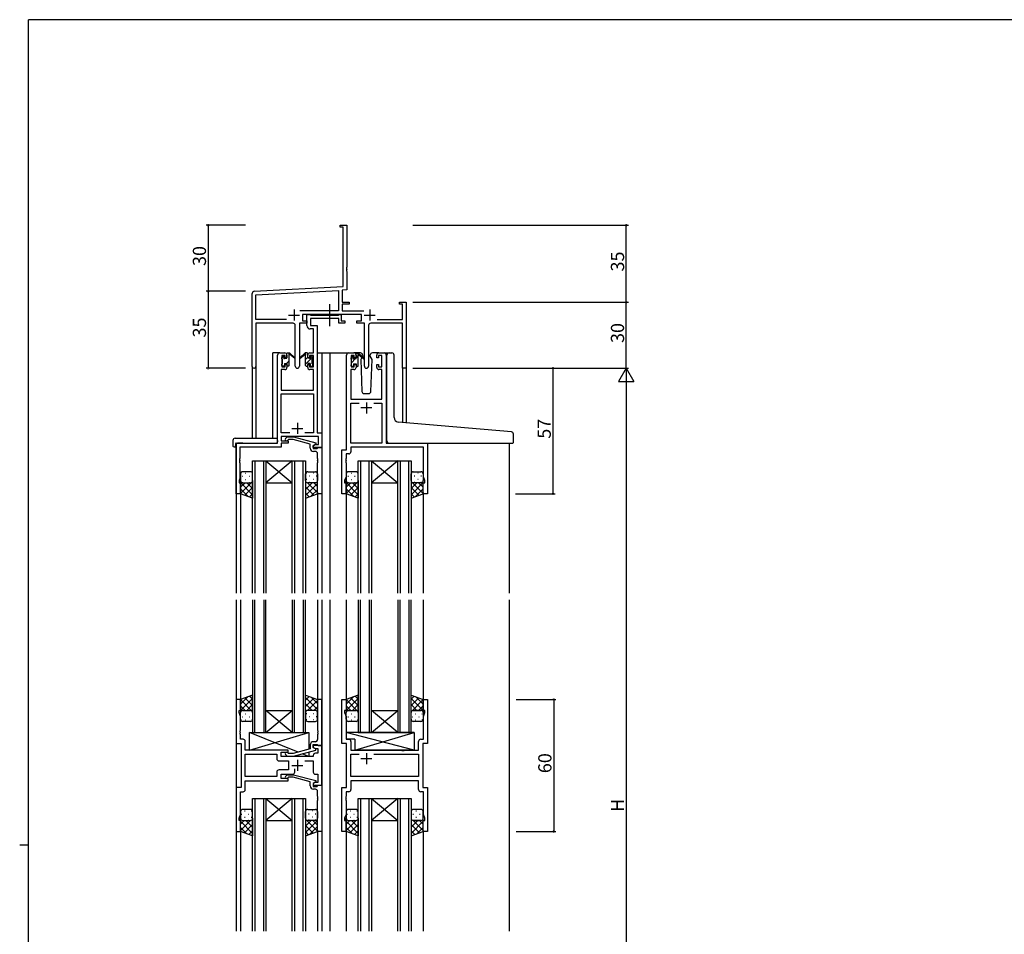
# Model space of a CAD drawing. Extents: x 0 to 1133, y 0 to 806.
# Drawn here: x 0 to 447, y 386 to 802 of the extents above; entities that cross this region are included whole.
import ezdxf

# ---------------------------------------------------------------- set-up
doc = ezdxf.new("R2010")
doc.units = 0
doc.linetypes.add('YCENTER_1', pattern=[13, 10, -1, 1, -1])
for name, color, linetype in [('YKK_11', 7, 'CONTINUOUS'), ('YKK_12', 2, 'CONTINUOUS'), ('YKK_13', 4, 'CONTINUOUS'), ('YKK_D', 6, 'CONTINUOUS'), ('YKK_ZWAK', 7, 'CONTINUOUS')]:
    doc.layers.add(name, color=color, linetype=linetype)
doc.styles.get("Standard").update_dxf_attribs({"font": 'ROMANS.SHX', "bigfont": 'EXTFONT.SHX'})

# ---------------------------------------------------------------- blocks, each defined once
blk = doc.blocks.new('A201')
at = {"layer": 'YKK_ZWAK', "color": 254, "linetype": 'Continuous'}
for p, q in [((571, 410), (21, 410)), ((21, 35), (21, 410)), ((19, 222.5), (21, 222.5))]:
    blk.add_line(p, q, dxfattribs=at)

msp = doc.modelspace()

# ---------------------------------------------------------------- linework, layer by layer
at = {"layer": 'YKK_11', "color": 0, "linetype": 'ByBlock', "lineweight": -2, "ltscale": 0.5}
for p, q in [((145.68, 707.68), (145.68, 708.58)), ((145.68, 708.58), (148.68, 708.58)), ((147.05, 707.68), (145.68, 707.68)), ((147.05, 680.75), (147.05, 707.68)), ((148.68, 708.58), (148.68, 689.54)), ((148.68, 689.54), (148.56, 689.36)), ((148.56, 689.36), (148.56, 688.81)), ((148.56, 688.81), (148.68, 688.62)), ((148.68, 688.54), (148.56, 688.36)), ((148.56, 688.36), (148.56, 687.81)), ((148.56, 687.81), (148.68, 687.62)), ((148.68, 688.62), (148.68, 688.54)), ((148.68, 687.62), (148.68, 679.2)), ((106.62, 678.63), (147.05, 680.75)), ((105.68, 644.4), (105.68, 677.63)), ((107.31, 677.03), (144.85, 679)), ((107.31, 665.71), (107.31, 677.03)), ((144.85, 679), (144.85, 669.71)), ((148.68, 679.2), (146.48, 679.09)), ((146.48, 679.09), (146.48, 673.58)), ((146.48, 673.58), (149.68, 673.58)), ((149.68, 672.68), (146.48, 672.68)), ((146.48, 672.68), (146.48, 669.71)), ((149.68, 673.58), (149.68, 672.68)), ((172.68, 672.68), (172.68, 673.58)), ((172.68, 673.58), (175.68, 673.58)), ((174.05, 672.68), (172.68, 672.68)), ((174.05, 665.71), (174.05, 672.68)), ((175.68, 673.58), (175.68, 643.58)), ((144.85, 669.71), (127.37, 669.71)), ((155.28, 668.08), (128.48, 668.08)), ((128.48, 668.08), (128.48, 665.08)), ((146.48, 669.71), (156.38, 669.71)), ((155.28, 665.08), (155.28, 668.08)), ((121.33, 665.71), (107.31, 665.71)), ((121.33, 665.71), (107.31, 665.71)), ((124.23, 664.08), (107.31, 664.08)), ((107.31, 664.08), (107.31, 644.4)), ((125.23, 644.53), (125.23, 663.08)), ((130.48, 664.08), (127.13, 664.08)), ((127.13, 664.08), (127.13, 644.53)), ((128.48, 665.08), (130.48, 665.08)), ((130.48, 665.08), (130.48, 664.08)), ((153.28, 664.08), (153.28, 665.08)), ((153.28, 665.08), (155.28, 665.08)), ((156.63, 664.08), (153.28, 664.08)), ((156.63, 644.53), (156.63, 664.08)), ((158.53, 663.08), (158.53, 644.53)), ((174.05, 664.08), (159.53, 664.08)), ((162.43, 665.71), (174.05, 665.71)), ((174.05, 643.58), (174.05, 664.08)), ((175.68, 643.58), (174.05, 643.58))]:
    msp.add_line(p, q, dxfattribs=at)
at = {"layer": 'YKK_11', "color": 2, "ltscale": 0.5}
for p, q in [((122.18, 667.78), (127.18, 667.78)), ((124.68, 670.28), (124.68, 665.28)), ((156.58, 667.78), (161.58, 667.78)), ((159.08, 670.28), (159.08, 665.28))]:
    msp.add_line(p, q, dxfattribs=at)
at = {"layer": 'YKK_11', "color": 0, "linetype": 'ByBlock', "lineweight": -2}
for p, q in [((130.48, 662.95), (130.48, 668.08)), ((130.48, 668.08), (131.81, 668.08)), ((131.81, 668.08), (132.08, 667.9)), ((132.08, 667.9), (132.26, 667.78)), ((132.26, 667.78), (144.92, 667.78)), ((144.92, 667.78), (145.1, 667.9)), ((145.1, 667.9), (145.38, 668.08)), ((145.38, 668.08), (146.08, 668.08)), ((146.08, 668.08), (146.08, 665.08)), ((145.08, 666.15), (132.11, 666.15)), ((132.11, 666.15), (132.11, 663.08)), ((132.11, 663.08), (135.18, 663.08)), ((135.18, 663.08), (135.18, 614.21)), ((145.08, 664.08), (145.08, 666.15)), ((147.78, 664.08), (145.08, 664.08)), ((146.08, 665.08), (147.78, 665.08)), ((147.78, 665.08), (147.78, 664.08)), ((133.55, 661.45), (131.98, 661.45)), ((133.55, 650.58), (133.55, 661.45)), ((117.18, 609.58), (117.18, 649.58)), ((118.18, 650.58), (120.48, 650.58)), ((120.68, 649.38), (119.18, 649.38)), ((119.18, 649.38), (119.18, 644.18)), ((120.68, 648.28), (120.68, 649.38)), ((121.48, 649.58), (121.48, 648.28)), ((130.88, 648.28), (130.88, 649.58)), ((133.55, 649.38), (131.68, 649.38)), ((131.68, 649.38), (131.68, 648.28)), ((131.88, 650.58), (133.55, 650.58)), ((133.55, 644.18), (133.55, 649.38)), ((148.58, 606.58), (148.58, 649.58)), ((149.58, 650.58), (151.88, 650.58)), ((152.08, 649.38), (150.58, 649.38)), ((150.58, 649.38), (150.58, 644.18)), ((152.08, 648.28), (152.08, 649.38)), ((152.88, 649.58), (152.88, 648.28)), ((162.28, 648.28), (162.28, 649.58)), ((164.58, 649.38), (163.08, 649.38)), ((163.08, 649.38), (163.08, 648.28)), ((163.28, 650.58), (165.58, 650.58)), ((164.58, 644.18), (164.58, 649.38)), ((166.58, 649.58), (166.58, 609.58)), ((121.48, 648.28), (120.68, 648.28)), ((120.68, 644.18), (120.68, 645.28)), ((120.68, 645.28), (121.48, 645.28)), ((121.48, 645.28), (121.48, 643.98)), ((131.68, 648.28), (130.88, 648.28)), ((130.88, 643.98), (130.88, 645.28)), ((130.88, 645.28), (131.68, 645.28)), ((131.68, 645.28), (131.68, 644.18)), ((152.88, 648.28), (152.08, 648.28)), ((152.08, 644.18), (152.08, 645.28)), ((152.08, 645.28), (152.88, 645.28)), ((152.88, 645.28), (152.88, 643.98)), ((163.08, 648.28), (162.28, 648.28)), ((162.28, 643.98), (162.28, 645.28)), ((162.28, 645.28), (163.08, 645.28)), ((163.08, 645.28), (163.08, 644.18)), ((120.48, 642.98), (118.81, 642.98)), ((118.81, 642.98), (118.81, 633.58)), ((119.18, 644.18), (120.68, 644.18)), ((131.68, 644.18), (133.55, 644.18)), ((133.55, 642.98), (131.88, 642.98)), ((133.55, 633.58), (133.55, 642.98)), ((151.88, 642.98), (150.51, 642.98)), ((150.51, 642.98), (150.51, 629.58)), ((150.58, 644.18), (152.08, 644.18)), ((163.08, 644.18), (164.58, 644.18)), ((164.65, 642.98), (163.28, 642.98)), ((164.65, 629.58), (164.65, 642.98)), ((118.81, 633.58), (133.55, 633.58)), ((118.81, 614.21), (118.81, 631.95)), ((118.81, 631.95), (133.55, 631.95)), ((133.55, 631.95), (133.55, 614.21)), ((150.51, 629.58), (164.65, 629.58)), ((150.51, 609.58), (150.51, 627.65)), ((150.51, 627.65), (154.23, 627.65)), ((160.93, 627.65), (164.65, 627.65)), ((160.93, 627.65), (164.65, 627.65)), ((164.65, 627.65), (164.65, 609.58)), ((122.83, 614.21), (118.81, 614.21)), ((122.83, 614.21), (118.81, 614.21)), ((133.55, 614.21), (129.53, 614.21)), ((135.18, 614.21), (137.38, 614.21)), ((137.38, 614.21), (137.38, 607.58)), ((98.38, 586.58), (98.38, 609.58)), ((98.38, 609.58), (117.18, 609.58)), ((135.75, 612.58), (118.81, 612.58)), ((118.81, 612.58), (118.81, 610.58)), ((118.81, 610.58), (121.98, 610.58)), ((121.98, 609.58), (118.81, 609.58)), ((118.81, 609.58), (118.81, 607.68)), ((120.85, 611.6), (121.63, 612.38)), ((121.63, 612.38), (124.47, 612.38)), ((122.13, 611.18), (121.7, 610.76)), ((121.98, 610.58), (121.98, 609.58)), ((124.32, 611.18), (122.13, 611.18)), ((132.08, 609.1), (124.32, 611.18)), ((124.47, 612.38), (134.58, 609.67)), ((132.08, 607.28), (132.08, 609.1)), ((134.58, 609.07), (133.38, 608.38)), ((133.38, 608.38), (134.24, 608.88)), ((134.24, 608.88), (135.75, 608.88)), ((134.58, 609.67), (134.58, 609.07)), ((135.75, 608.88), (135.75, 612.58)), ((164.65, 609.58), (150.51, 609.58)), ((166.58, 609.58), (185.38, 609.58)), ((185.38, 609.58), (185.38, 586.58)), ((118.81, 607.68), (100.01, 607.68)), ((100.01, 607.68), (100.01, 602.54)), ((133.38, 608.38), (133.38, 607.08)), ((133.38, 607.58), (133.38, 608.38)), ((137.38, 607.58), (133.38, 607.58)), ((133.38, 607.08), (135.18, 607.08)), ((134.38, 605.78), (133.58, 605.78)), ((135.18, 607.08), (135.38, 607.28)), ((135.38, 607.28), (135.68, 607.58)), ((135.38, 602.54), (135.38, 604.78)), ((135.68, 607.58), (137.38, 607.58)), ((137.38, 607.58), (137.38, 586.58)), ((146.38, 586.58), (146.38, 606.58)), ((146.38, 606.58), (148.58, 606.58)), ((149.51, 604.65), (148.31, 604.65)), ((148.31, 604.65), (148.31, 602.54)), ((183.45, 607.65), (150.51, 607.65)), ((150.51, 607.65), (150.51, 605.65)), ((183.45, 594.31), (183.45, 607.65)), ((100.01, 602.54), (99.89, 602.36)), ((99.89, 602.36), (99.89, 601.81)), ((99.89, 601.81), (100.01, 601.62)), ((100.01, 601.54), (99.89, 601.36)), ((99.89, 601.36), (99.89, 600.81)), ((99.89, 600.81), (100.01, 600.62)), ((100.01, 601.62), (100.01, 601.54)), ((100.01, 600.62), (100.01, 593.49)), ((135.5, 602.36), (135.38, 602.54)), ((135.38, 601.62), (135.5, 601.81)), ((135.38, 601.54), (135.38, 601.62)), ((135.5, 601.36), (135.38, 601.54)), ((135.38, 600.62), (135.5, 600.81)), ((135.38, 586.58), (135.38, 600.62)), ((135.5, 601.81), (135.5, 602.36)), ((135.5, 600.81), (135.5, 601.36)), ((148.31, 602.54), (148.19, 602.36)), ((148.19, 602.36), (148.19, 601.81)), ((148.19, 601.81), (148.31, 601.62)), ((148.31, 601.54), (148.19, 601.36)), ((148.19, 601.36), (148.19, 600.81)), ((148.19, 600.81), (148.31, 600.62)), ((148.31, 601.62), (148.31, 601.54)), ((148.31, 600.62), (148.31, 594.31)), ((100.01, 593.49), (99.68, 592.58)), ((99.68, 592.58), (99.68, 591.58)), ((99.68, 591.58), (100.38, 591.58)), ((100.38, 591.58), (100.38, 586.58)), ((148.31, 594.31), (147.68, 592.58)), ((147.68, 592.58), (147.68, 591.58)), ((147.68, 591.58), (148.38, 591.58)), ((148.38, 591.58), (148.38, 586.58)), ((183.38, 586.58), (183.38, 591.58)), ((183.38, 591.58), (184.08, 591.58)), ((184.08, 592.58), (183.45, 594.31)), ((184.08, 591.58), (184.08, 592.58)), ((100.38, 586.58), (98.38, 586.58)), ((137.38, 586.58), (135.38, 586.58)), ((148.38, 586.58), (146.38, 586.58)), ((185.38, 586.58), (183.38, 586.58)), ((100.38, 493.08), (98.38, 493.08)), ((98.38, 493.08), (98.38, 473.08)), ((100.38, 488.08), (100.38, 493.08)), ((137.38, 493.08), (135.38, 493.08)), ((135.38, 493.08), (135.38, 479.04)), ((137.38, 472.08), (137.38, 493.08)), ((146.38, 473.08), (146.38, 493.08)), ((146.38, 493.08), (148.38, 493.08)), ((148.38, 493.08), (148.38, 488.08)), ((183.38, 488.08), (183.38, 493.08)), ((183.38, 493.08), (185.38, 493.08)), ((185.38, 493.08), (185.38, 473.08)), ((99.68, 487.08), (99.68, 488.08)), ((99.68, 488.08), (100.38, 488.08)), ((148.38, 488.08), (147.68, 488.08)), ((147.68, 488.08), (147.68, 487.08)), ((184.08, 488.08), (183.38, 488.08)), ((184.08, 487.08), (184.08, 488.08)), ((100.31, 485.35), (99.68, 487.08)), ((100.31, 479.04), (100.31, 485.35)), ((147.68, 487.08), (148.31, 485.35)), ((148.31, 485.35), (148.31, 475.01)), ((183.45, 485.35), (184.08, 487.08)), ((183.45, 475.01), (183.45, 485.35)), ((100.19, 478.86), (100.31, 479.04)), ((100.19, 478.31), (100.19, 478.86)), ((135.38, 479.04), (135.5, 478.86)), ((135.5, 478.86), (135.5, 478.31)), ((100.31, 478.12), (100.19, 478.31)), ((100.19, 477.86), (100.31, 478.04)), ((100.19, 477.31), (100.19, 477.86)), ((100.31, 477.12), (100.19, 477.31)), ((100.31, 478.04), (100.31, 478.12)), ((100.31, 475.01), (100.31, 477.12)), ((101.51, 475.01), (100.31, 475.01)), ((135.5, 478.31), (135.38, 478.12)), ((135.38, 478.12), (135.38, 478.04)), ((135.38, 478.04), (135.5, 477.86)), ((135.5, 477.31), (135.38, 477.12)), ((135.38, 477.12), (135.38, 474.88)), ((135.5, 477.86), (135.5, 477.31)), ((148.31, 475.01), (149.51, 475.01)), ((182.25, 475.01), (183.45, 475.01)), ((98.38, 473.08), (100.58, 473.08)), ((100.58, 473.08), (100.58, 453.08)), ((102.51, 470.08), (102.51, 474.01)), ((121.98, 470.08), (102.51, 470.08)), ((121.98, 469.08), (121.98, 470.08)), ((132.08, 470.56), (124.32, 468.48)), ((124.47, 467.28), (134.58, 469.99)), ((132.08, 472.38), (132.08, 470.56)), ((133.38, 471.28), (133.38, 472.58)), ((133.38, 472.58), (135.18, 472.58)), ((137.38, 472.08), (133.38, 472.08)), ((133.38, 472.08), (133.38, 471.28)), ((134.58, 470.59), (133.38, 471.28)), ((133.38, 471.28), (134.24, 470.78)), ((134.38, 473.88), (133.58, 473.88)), ((134.24, 470.78), (135.45, 470.78)), ((134.58, 469.99), (134.58, 470.59)), ((135.18, 472.58), (135.38, 472.38)), ((135.38, 472.38), (135.68, 472.08)), ((135.45, 470.78), (135.45, 468.58)), ((135.68, 472.08), (137.38, 472.08)), ((137.38, 454.08), (137.38, 472.08)), ((148.58, 473.08), (146.38, 473.08)), ((148.58, 453.08), (148.58, 473.08)), ((150.51, 474.01), (150.51, 470.08)), ((150.51, 470.08), (173.51, 470.08)), ((173.51, 470.08), (173.7, 469.94)), ((173.7, 469.94), (174.66, 469.94)), ((174.66, 469.94), (174.85, 470.08)), ((174.85, 470.08), (181.25, 470.08)), ((181.25, 470.08), (181.25, 474.01)), ((185.38, 473.08), (183.18, 473.08)), ((183.18, 473.08), (183.18, 453.08)), ((102.51, 458.01), (102.51, 468.15)), ((102.51, 468.15), (116.85, 468.15)), ((116.85, 468.15), (116.85, 466.15)), ((118.78, 467.08), (118.78, 469.08)), ((118.78, 469.08), (121.98, 469.08)), ((133.38, 467.08), (118.78, 467.08)), ((120.85, 468.06), (121.63, 467.28)), ((121.63, 467.28), (124.47, 467.28)), ((122.13, 468.48), (121.7, 468.9)), ((124.32, 468.48), (122.13, 468.48)), ((133.38, 467.58), (133.38, 467.08)), ((135.45, 468.58), (134.38, 468.58)), ((150.51, 458.01), (150.51, 468.15)), ((150.51, 468.15), (154.23, 468.15)), ((160.93, 468.15), (181.25, 468.15)), ((160.93, 468.15), (181.25, 468.15)), ((181.25, 468.15), (181.25, 458.01)), ((117.85, 465.15), (122.18, 465.15)), ((122.18, 461.01), (117.85, 461.01)), ((122.18, 465.15), (122.18, 461.01)), ((125.03, 460.08), (125.03, 461.52)), ((129.53, 465.15), (133.38, 465.15)), ((133.38, 465.15), (133.38, 460.08)), ((116.85, 458.01), (102.51, 458.01)), ((116.85, 458.01), (102.51, 458.01)), ((116.85, 460.01), (116.85, 458.01)), ((118.78, 457.08), (118.78, 459.08)), ((118.78, 459.08), (124.03, 459.08)), ((121.98, 457.08), (118.78, 457.08)), ((120.85, 458.1), (121.63, 458.88)), ((121.63, 458.88), (124.47, 458.88)), ((122.13, 457.68), (121.7, 457.26)), ((121.98, 456.08), (121.98, 457.08)), ((124.32, 457.68), (122.13, 457.68)), ((132.08, 455.6), (124.32, 457.68)), ((124.47, 458.88), (134.58, 456.17)), ((134.38, 459.08), (135.45, 459.08)), ((135.45, 459.08), (135.45, 455.38)), ((181.25, 458.01), (150.51, 458.01)), ((100.58, 453.08), (98.38, 453.08)), ((98.38, 453.08), (98.38, 433.08)), ((102.51, 452.15), (102.51, 456.08)), ((102.51, 456.08), (121.98, 456.08)), ((132.08, 453.78), (132.08, 455.6)), ((134.58, 455.57), (133.38, 454.88)), ((134.24, 455.38), (133.38, 454.88)), ((133.38, 454.88), (133.38, 453.58)), ((133.38, 454.88), (133.38, 454.08)), ((133.38, 454.08), (137.38, 454.08)), ((133.38, 453.58), (135.18, 453.58)), ((134.38, 452.28), (133.58, 452.28)), ((135.45, 455.38), (134.24, 455.38)), ((134.58, 456.17), (134.58, 455.57)), ((135.18, 453.58), (135.38, 453.78)), ((135.38, 453.78), (135.68, 454.08)), ((135.68, 454.08), (137.38, 454.08)), ((137.38, 454.08), (137.38, 433.08)), ((146.38, 433.08), (146.38, 453.08)), ((146.38, 453.08), (148.58, 453.08)), ((181.25, 456.08), (150.51, 456.08)), ((150.51, 456.08), (150.51, 452.15)), ((181.25, 452.15), (181.25, 456.08)), ((183.18, 453.08), (185.38, 453.08)), ((185.38, 453.08), (185.38, 433.08)), ((100.31, 440.81), (100.31, 451.15)), ((100.31, 451.15), (101.51, 451.15)), ((135.38, 449.04), (135.38, 451.28)), ((135.5, 448.86), (135.38, 449.04)), ((135.38, 448.12), (135.5, 448.31)), ((135.38, 448.04), (135.38, 448.12)), ((135.5, 447.86), (135.38, 448.04)), ((135.5, 448.31), (135.5, 448.86)), ((135.5, 447.31), (135.5, 447.86)), ((148.31, 449.04), (148.19, 448.86)), ((148.19, 448.86), (148.19, 448.31)), ((148.19, 448.31), (148.31, 448.12)), ((148.31, 448.04), (148.19, 447.86)), ((148.19, 447.86), (148.19, 447.31)), ((149.51, 451.15), (148.31, 451.15)), ((148.31, 451.15), (148.31, 449.04)), ((148.31, 448.12), (148.31, 448.04)), ((183.45, 451.15), (182.25, 451.15)), ((183.45, 440.81), (183.45, 451.15)), ((135.38, 447.12), (135.5, 447.31)), ((135.38, 433.08), (135.38, 447.12)), ((148.19, 447.31), (148.31, 447.12)), ((148.31, 447.12), (148.31, 440.81)), ((99.68, 439.08), (100.31, 440.81)), ((99.68, 438.08), (99.68, 439.08)), ((148.31, 440.81), (147.68, 439.08)), ((147.68, 439.08), (147.68, 438.08)), ((184.08, 439.08), (183.45, 440.81)), ((184.08, 438.08), (184.08, 439.08)), ((100.38, 438.08), (99.68, 438.08)), ((100.38, 433.08), (100.38, 438.08)), ((147.68, 438.08), (148.38, 438.08)), ((148.38, 438.08), (148.38, 433.08)), ((183.38, 433.08), (183.38, 438.08)), ((183.38, 438.08), (184.08, 438.08)), ((98.38, 433.08), (100.38, 433.08)), ((137.38, 433.08), (135.38, 433.08)), ((148.38, 433.08), (146.38, 433.08)), ((185.38, 433.08), (183.38, 433.08))]:
    msp.add_line(p, q, dxfattribs=at)
at = {"layer": 'YKK_11', "color": 2}
for p, q in [((157.58, 628.08), (157.58, 623.08)), ((160.08, 625.58), (155.08, 625.58)), ((126.18, 618.78), (126.18, 613.78)), ((123.68, 616.28), (128.68, 616.28)), ((126.18, 465.58), (126.18, 460.58)), ((160.08, 466.08), (155.08, 466.08)), ((157.58, 468.58), (157.58, 463.58)), ((123.68, 463.08), (128.68, 463.08))]:
    msp.add_line(p, q, dxfattribs=at)
at = {"layer": 'YKK_11', "color": 0, "linetype": 'ByBlock', "lineweight": -2, "ltscale": 0.5}
for centre, radius, start, end in [((106.68, 677.63), 1, 93, 180), ((124.23, 663.08), 1, 0, 90), ((159.53, 663.08), 1, 90, 180), ((106.49, 644.4), 0.815, 180, 0), ((126.18, 644.53), 0.95, 180, 0), ((157.58, 644.53), 0.95, 180, 0)]:
    msp.add_arc(centre, radius, start, end, dxfattribs=at)
at = {"layer": 'YKK_11', "color": 0, "linetype": 'ByBlock', "lineweight": -2}
for centre, radius, start, end in [((131.98, 662.95), 1.5, 180, 270), ((118.18, 649.58), 1, 90, 180), ((120.48, 649.58), 1, 0, 90), ((131.88, 649.58), 1, 90, 180), ((149.58, 649.58), 1, 90, 180), ((151.88, 649.58), 1, 0, 90), ((163.28, 649.58), 1, 90, 180), ((165.58, 649.58), 1, 0, 90), ((120.48, 643.98), 1, 270, 360), ((131.88, 643.98), 1, 180, 270), ((151.88, 643.98), 1, 270, 360), ((163.28, 643.98), 1, 180, 270), ((121.28, 611.18), 0.6, 135, 315), ((133.58, 607.28), 1.5, 180, 270), ((134.38, 604.78), 1, 0, 90), ((149.51, 605.65), 1, 270, 360), ((101.51, 474.01), 1, 0, 90), ((134.38, 474.88), 1, 270, 360), ((149.51, 474.01), 1, 0, 90), ((182.25, 474.01), 1, 90, 180), ((133.58, 472.38), 1.5, 90, 180), ((117.85, 466.15), 1, 180, 270), ((121.28, 468.48), 0.6, 45, 225), ((134.38, 467.58), 1, 90, 180), ((117.85, 460.01), 1, 90, 180), ((121.28, 457.68), 0.6, 135, 315), ((124.03, 460.08), 1, 270, 360), ((134.38, 460.08), 1, 180, 270), ((101.51, 452.15), 1, 270, 360), ((133.58, 453.78), 1.5, 180, 270), ((134.38, 451.28), 1, 0, 90), ((149.51, 452.15), 1, 270, 360), ((182.25, 452.15), 1, 180, 270)]:
    msp.add_arc(centre, radius, start, end, dxfattribs=at)
at = {"layer": 'YKK_12'}
for p, q in [((114.98, 611.77), (114.98, 650.58)), ((118.18, 650.58), (114.98, 650.58)), ((135.18, 650.58), (140.88, 650.58)), ((137.38, 650.58), (137.38, 541.33)), ((140.38, 650.58), (149.58, 650.58)), ((140.88, 650.58), (140.88, 541.33)), ((165.58, 650.58), (167.87, 650.58)), ((105.68, 644.4), (105.68, 611.77)), ((107.31, 644.4), (107.31, 611.77)), ((174.05, 643.58), (174.05, 618.98)), ((175.68, 643.58), (174.05, 643.58)), ((175.68, 643.58), (175.68, 618.84)), ((98.38, 609.58), (98.38, 541.33)), ((101.48, 609.58), (98.98, 609.58)), ((222.38, 609.58), (222.38, 541.33)), ((105.88, 541.33), (105.88, 601.58)), ((105.88, 601.58), (111.88, 601.58)), ((106.88, 601.58), (106.88, 541.33)), ((110.88, 541.33), (110.88, 601.58)), ((111.88, 601.58), (111.88, 541.33)), ((111.88, 601.58), (123.88, 601.58)), ((111.88, 601.58), (123.88, 591.58)), ((123.88, 601.58), (111.88, 591.58)), ((123.88, 541.33), (123.88, 601.58)), ((123.88, 601.58), (129.88, 601.58)), ((124.88, 601.58), (124.88, 541.33)), ((128.88, 541.33), (128.88, 601.58)), ((129.88, 601.58), (129.88, 541.33)), ((153.88, 541.33), (153.88, 601.58)), ((153.88, 601.58), (159.88, 601.58)), ((154.88, 601.58), (154.88, 541.33)), ((158.88, 541.33), (158.88, 601.58)), ((159.88, 601.58), (159.88, 541.33)), ((159.88, 601.58), (171.88, 601.58)), ((159.88, 601.58), (171.88, 591.58)), ((171.88, 601.58), (159.88, 591.58)), ((171.88, 541.33), (171.88, 601.58)), ((171.88, 601.58), (177.88, 601.58)), ((172.88, 601.58), (172.88, 541.33)), ((176.88, 541.33), (176.88, 601.58)), ((177.88, 601.58), (177.88, 541.33)), ((111.88, 591.58), (123.88, 591.58)), ((159.88, 591.58), (171.88, 591.58)), ((100.38, 587.08), (100.38, 541.33)), ((135.38, 587.08), (135.38, 541.33)), ((148.38, 587.08), (148.38, 541.33)), ((183.38, 587.08), (183.38, 541.33)), ((98.38, 538.33), (98.38, 387.83)), ((100.38, 538.33), (100.38, 492.58)), ((105.88, 538.33), (105.88, 478.08)), ((106.88, 478.08), (106.88, 538.33)), ((110.88, 538.33), (110.88, 478.08)), ((111.88, 478.08), (111.88, 538.33)), ((123.88, 538.33), (123.88, 478.08)), ((124.88, 478.08), (124.88, 538.33)), ((128.88, 538.33), (128.88, 478.08)), ((129.88, 478.08), (129.88, 538.33)), ((135.38, 538.33), (135.38, 492.58)), ((137.38, 538.33), (137.38, 387.83)), ((140.88, 538.33), (140.88, 387.83)), ((148.38, 538.33), (148.38, 492.58)), ((153.88, 538.33), (153.88, 478.08)), ((154.88, 478.08), (154.88, 538.33)), ((158.88, 538.33), (158.88, 478.08)), ((159.88, 478.08), (159.88, 538.33)), ((171.88, 538.33), (171.88, 478.08)), ((172.88, 478.08), (172.88, 538.33)), ((176.88, 538.33), (176.88, 478.08)), ((177.88, 478.08), (177.88, 538.33)), ((183.38, 538.33), (183.38, 492.58)), ((222.38, 538.33), (222.38, 387.83)), ((111.88, 488.08), (123.88, 488.08)), ((111.88, 478.08), (123.88, 488.08)), ((123.88, 478.08), (111.88, 488.08)), ((159.88, 488.08), (171.88, 488.08)), ((159.88, 478.08), (171.88, 488.08)), ((171.88, 478.08), (159.88, 488.08)), ((105.88, 478.08), (111.88, 478.08)), ((111.88, 478.08), (123.88, 478.08)), ((123.88, 478.08), (129.88, 478.08)), ((153.88, 478.08), (159.88, 478.08)), ((159.88, 478.08), (171.88, 478.08)), ((171.88, 478.08), (177.88, 478.08)), ((105.88, 387.83), (105.88, 448.08)), ((105.88, 448.08), (111.88, 448.08)), ((106.88, 448.08), (106.88, 387.83)), ((110.88, 387.83), (110.88, 448.08)), ((111.88, 448.08), (111.88, 387.83)), ((111.88, 448.08), (123.88, 448.08)), ((111.88, 448.08), (123.88, 438.08)), ((123.88, 448.08), (111.88, 438.08)), ((123.88, 387.83), (123.88, 448.08)), ((123.88, 448.08), (129.88, 448.08)), ((124.88, 448.08), (124.88, 387.83)), ((128.88, 387.83), (128.88, 448.08)), ((129.88, 448.08), (129.88, 387.83)), ((153.88, 387.83), (153.88, 448.08)), ((153.88, 448.08), (159.88, 448.08)), ((154.88, 448.08), (154.88, 387.83)), ((158.88, 387.83), (158.88, 448.08)), ((159.88, 448.08), (159.88, 387.83)), ((159.88, 448.08), (171.88, 448.08)), ((159.88, 448.08), (171.88, 438.08)), ((171.88, 448.08), (159.88, 438.08)), ((171.88, 387.83), (171.88, 448.08)), ((171.88, 448.08), (177.88, 448.08)), ((172.88, 448.08), (172.88, 387.83)), ((176.88, 387.83), (176.88, 448.08)), ((177.88, 448.08), (177.88, 387.83)), ((111.88, 438.08), (123.88, 438.08)), ((159.88, 438.08), (171.88, 438.08)), ((100.38, 433.58), (100.38, 387.83)), ((135.38, 433.58), (135.38, 387.83)), ((148.38, 433.58), (148.38, 387.83)), ((183.38, 433.58), (183.38, 387.83))]:
    msp.add_line(p, q, dxfattribs=at)
at = {"layer": 'YKK_13', "linetype": 'YCENTER_1'}
msp.add_line((140.88, 662.65), (140.88, 672.64), dxfattribs=at)
at = {"layer": 'YKK_13'}
for p, q in [((119.18, 648.15), (120.2, 649.18)), ((119.27, 648.69), (119.77, 649.19)), ((120.28, 648.98), (120.28, 648.64)), ((121.48, 648.18), (121.48, 650.28)), ((121.78, 650.58), (122.57, 650.58)), ((122.48, 650.08), (122.48, 650.58)), ((122.48, 644.88), (122.48, 649.48)), ((122.76, 650.51), (124.94, 648.46)), ((124.91, 648.12), (122.77, 649.81)), ((129.59, 650.51), (127.41, 648.46)), ((127.44, 648.12), (129.58, 649.81)), ((130.58, 650.58), (129.79, 650.58)), ((129.88, 650.08), (129.88, 650.58)), ((129.88, 644.88), (129.88, 649.48)), ((130.88, 648.18), (130.88, 650.28)), ((132.08, 648.98), (132.08, 648.64)), ((133.09, 648.69), (132.59, 649.19)), ((150.58, 648.12), (151.51, 649.05)), ((150.67, 648.49), (151.17, 648.99)), ((154.86, 650.58), (151.88, 650.58)), ((152.88, 647.98), (152.88, 650.08)), ((152.88, 648.17), (153.88, 649.17)), ((153.18, 650.38), (153.97, 650.38)), ((153.88, 649.88), (153.88, 650.38)), ((153.88, 644.68), (153.88, 649.28)), ((154.16, 650.31), (156.34, 648.26)), ((156.31, 647.92), (154.17, 649.61)), ((155.88, 649.08), (155.74, 648.83)), ((155.86, 649.62), (155.88, 649.08)), ((159.27, 649.08), (159.29, 649.62)), ((160.12, 647.61), (159.27, 649.08)), ((163.28, 650.58), (160.29, 650.58)), ((166.87, 619.61), (166.87, 649.58)), ((167.87, 650.58), (169.17, 650.58)), ((170.17, 621.15), (170.17, 649.58)), ((119.18, 647.88), (119.18, 648.48)), ((119.18, 644.88), (119.18, 645.38)), ((119.38, 645.58), (119.38, 647.68)), ((119.98, 644.58), (119.48, 644.58)), ((120.16, 644.64), (120.22, 644.7)), ((120.28, 645.78), (120.28, 644.88)), ((120.28, 645.78), (121.48, 645.78)), ((120.74, 648.18), (121.48, 648.18)), ((121.3, 645.78), (122.48, 646.96)), ((121.48, 645.78), (121.48, 644.88)), ((122.18, 644.58), (121.78, 644.58)), ((129.88, 645.38), (133.13, 648.64)), ((129.88, 647.62), (130.88, 648.62)), ((130.18, 644.58), (130.58, 644.58)), ((131.62, 648.18), (130.88, 648.18)), ((132.08, 645.78), (130.88, 645.78)), ((130.88, 645.78), (130.88, 644.88)), ((132.08, 645.78), (132.08, 644.88)), ((132.38, 644.58), (132.88, 644.58)), ((132.98, 645.58), (132.98, 647.68)), ((133.18, 647.88), (133.18, 648.48)), ((133.18, 644.88), (133.18, 645.38)), ((150.58, 647.68), (150.58, 648.28)), ((150.58, 644.68), (150.58, 645.18)), ((150.78, 646.07), (152.68, 647.98)), ((150.78, 645.38), (150.78, 647.48)), ((151.38, 644.38), (150.88, 644.38)), ((151.68, 648.78), (151.68, 648.44)), ((151.68, 645.58), (151.68, 644.68)), ((151.68, 645.58), (152.88, 645.58)), ((152.14, 647.98), (152.88, 647.98)), ((152.88, 645.58), (152.88, 644.68)), ((153.58, 644.38), (153.18, 644.38)), ((153.57, 644.38), (153.88, 644.68)), ((155.56, 648.52), (155.03, 647.61)), ((155.03, 647.61), (155.54, 633.05)), ((159.61, 633.05), (160.12, 647.61)), ((156.54, 632.08), (158.61, 632.08)), ((166.87, 610.58), (166.87, 619.61)), ((223.46, 614.66), (172, 619.16)), ((224.37, 609.88), (224.37, 613.66)), ((96.89, 610.77), (96.89, 608.39)), ((97.89, 611.77), (117.18, 611.77)), ((98.08, 609.28), (98.08, 608.39)), ((98.38, 609.58), (116.68, 609.58)), ((117.18, 610.77), (117.18, 611.77)), ((117.18, 610.77), (117.18, 610.08)), ((167.87, 609.58), (224.07, 609.58)), ((97.89, 607.89), (98.08, 607.89)), ((98.08, 607.89), (98.08, 608.39)), ((100.38, 595.58), (100.38, 592.58)), ((104.88, 596.58), (101.38, 596.58)), ((102.61, 595.92), (102.81, 595.92)), ((105.64, 595.92), (105.82, 595.92)), ((105.88, 592.58), (105.88, 595.58)), ((129.88, 592.58), (129.88, 595.58)), ((130.51, 595.92), (130.31, 595.92)), ((130.88, 596.58), (134.38, 596.58)), ((133.54, 595.92), (133.34, 595.92)), ((135.38, 595.58), (135.38, 592.58)), ((148.38, 595.58), (148.38, 592.58)), ((152.88, 596.58), (149.38, 596.58)), ((150.61, 595.92), (150.81, 595.92)), ((153.64, 595.92), (153.82, 595.92)), ((153.88, 592.58), (153.88, 595.58)), ((177.88, 592.58), (177.88, 595.58)), ((178.11, 595.92), (177.93, 595.92)), ((178.88, 596.58), (182.38, 596.58)), ((181.14, 595.92), (180.94, 595.92)), ((183.38, 595.58), (183.38, 592.58)), ((100.38, 586.58), (100.38, 592.58)), ((100.41, 592.34), (100.38, 592.32)), ((105.88, 592.16), (100.38, 586.66)), ((100.38, 591.61), (105.88, 586.11)), ((102.47, 591.58), (100.38, 589.49)), ((101.2, 594.5), (101.4, 594.5)), ((101.2, 591.67), (101.4, 591.67)), ((101.38, 591.58), (104.88, 591.58)), ((101.38, 591.58), (104.88, 591.58)), ((102.61, 593.09), (102.81, 593.09)), ((103.24, 591.58), (105.88, 588.94)), ((104.23, 594.5), (104.43, 594.5)), ((104.23, 591.67), (104.43, 591.67)), ((105.64, 593.09), (105.84, 593.09)), ((105.67, 591.97), (105.88, 591.77)), ((105.88, 592.58), (105.88, 584.58)), ((129.88, 592.58), (129.88, 584.58)), ((129.88, 592.56), (129.88, 592.56)), ((130.28, 591.78), (129.88, 591.37)), ((132.92, 591.58), (129.88, 588.54)), ((135.38, 591.21), (129.88, 585.71)), ((130.51, 593.09), (130.31, 593.09)), ((130.86, 591.58), (135.38, 587.06)), ((134.38, 591.58), (130.88, 591.58)), ((134.38, 591.58), (130.88, 591.58)), ((131.93, 594.5), (131.73, 594.5)), ((131.93, 591.67), (131.73, 591.67)), ((133.54, 593.09), (133.34, 593.09)), ((133.69, 591.58), (135.38, 589.89)), ((134.96, 594.5), (134.76, 594.5)), ((134.79, 591.67), (134.76, 591.67)), ((135.38, 586.58), (135.38, 592.58)), ((148.38, 586.58), (148.38, 592.58)), ((148.41, 592.34), (148.38, 592.32)), ((153.88, 592.16), (148.38, 586.66)), ((148.38, 591.61), (153.88, 586.11)), ((150.47, 591.58), (148.38, 589.49)), ((149.2, 594.5), (149.4, 594.5)), ((149.2, 591.67), (149.4, 591.67)), ((149.38, 591.58), (152.88, 591.58)), ((149.38, 591.58), (152.88, 591.58)), ((150.61, 593.09), (150.81, 593.09)), ((151.24, 591.58), (153.88, 588.94)), ((152.23, 594.5), (152.43, 594.5)), ((152.23, 591.67), (152.43, 591.67)), ((153.64, 593.09), (153.84, 593.09)), ((153.67, 591.97), (153.88, 591.77)), ((153.88, 592.58), (153.88, 584.58)), ((177.88, 592.58), (177.88, 584.58)), ((177.88, 592.16), (183.38, 586.66)), ((178.08, 591.97), (177.88, 591.77)), ((183.38, 591.61), (177.88, 586.11)), ((180.52, 591.58), (177.88, 588.94)), ((178.11, 593.09), (177.91, 593.09)), ((182.38, 591.58), (178.88, 591.58)), ((182.38, 591.58), (178.88, 591.58)), ((179.53, 594.5), (179.33, 594.5)), ((179.53, 591.67), (179.33, 591.67)), ((181.14, 593.09), (180.94, 593.09)), ((181.29, 591.58), (183.38, 589.49)), ((182.56, 594.5), (182.36, 594.5)), ((182.56, 591.67), (182.36, 591.67)), ((183.35, 592.34), (183.38, 592.32)), ((183.38, 586.58), (183.38, 592.58)), ((100.38, 588.78), (103.84, 585.32)), ((105.88, 584.58), (100.38, 586.58)), ((105.88, 589.33), (102.39, 585.85)), ((105.88, 586.5), (104.47, 585.09)), ((129.88, 589.73), (133.65, 585.95)), ((129.88, 586.9), (131.58, 585.2)), ((129.88, 584.58), (135.38, 586.58)), ((135.38, 588.38), (132.54, 585.55)), ((148.38, 588.78), (151.84, 585.32)), ((153.88, 584.58), (148.38, 586.58)), ((153.88, 589.33), (150.39, 585.85)), ((153.88, 586.5), (152.47, 585.09)), ((177.88, 589.33), (181.36, 585.85)), ((177.88, 584.58), (183.38, 586.58)), ((177.88, 586.5), (179.29, 585.09)), ((183.38, 588.78), (179.91, 585.32)), ((105.88, 495.08), (100.38, 493.08)), ((100.38, 490.88), (103.84, 494.34)), ((100.38, 488.05), (105.88, 493.55)), ((100.38, 493.08), (100.38, 487.08)), ((105.88, 487.5), (100.38, 493)), ((105.88, 490.33), (102.39, 493.81)), ((105.88, 493.16), (104.47, 494.57)), ((105.88, 487.08), (105.88, 495.08)), ((129.88, 487.08), (129.88, 495.08)), ((129.88, 495.08), (135.38, 493.08)), ((129.88, 492.76), (131.58, 494.46)), ((135.38, 488.45), (129.88, 493.95)), ((129.88, 489.93), (133.66, 493.71)), ((130.86, 488.08), (135.38, 492.6)), ((135.38, 491.28), (132.54, 494.11)), ((135.38, 493.08), (135.38, 487.08)), ((153.88, 495.08), (148.38, 493.08)), ((148.38, 490.88), (151.84, 494.34)), ((148.38, 488.05), (153.88, 493.55)), ((148.38, 493.08), (148.38, 487.08)), ((153.88, 487.5), (148.38, 493)), ((153.88, 490.33), (150.39, 493.81)), ((153.88, 493.16), (152.47, 494.57)), ((153.88, 487.08), (153.88, 495.08)), ((177.88, 487.08), (177.88, 495.08)), ((177.88, 495.08), (183.38, 493.08)), ((177.88, 493.16), (179.29, 494.57)), ((177.88, 490.33), (181.36, 493.81)), ((183.38, 488.05), (177.88, 493.55)), ((177.88, 487.5), (183.38, 493)), ((183.38, 490.88), (179.91, 494.34)), ((183.38, 493.08), (183.38, 487.08)), ((102.47, 488.08), (100.38, 490.17)), ((101.2, 487.99), (101.4, 487.99)), ((101.38, 488.08), (104.88, 488.08)), ((101.38, 488.08), (104.88, 488.08)), ((103.24, 488.08), (105.88, 490.72)), ((104.23, 487.99), (104.43, 487.99)), ((105.67, 487.69), (105.88, 487.89)), ((132.92, 488.08), (129.88, 491.12)), ((130.28, 487.89), (129.88, 488.29)), ((134.38, 488.08), (130.88, 488.08)), ((134.38, 488.08), (130.88, 488.08)), ((131.93, 487.99), (131.73, 487.99)), ((133.69, 488.08), (135.38, 489.77)), ((134.79, 487.99), (134.76, 487.99)), ((150.47, 488.08), (148.38, 490.17)), ((149.2, 487.99), (149.4, 487.99)), ((149.38, 488.08), (152.88, 488.08)), ((149.38, 488.08), (152.88, 488.08)), ((151.24, 488.08), (153.88, 490.72)), ((152.23, 487.99), (152.43, 487.99)), ((153.67, 487.69), (153.88, 487.89)), ((180.52, 488.08), (177.88, 490.72)), ((178.08, 487.69), (177.88, 487.89)), ((178.46, 487.99), (178.5, 487.99)), ((182.38, 488.08), (178.88, 488.08)), ((178.88, 488.08), (182.38, 488.08)), ((181.29, 488.08), (183.38, 490.17)), ((181.33, 487.99), (181.53, 487.99)), ((100.41, 487.32), (100.38, 487.34)), ((100.38, 484.08), (100.38, 487.08)), ((101.2, 485.16), (101.4, 485.16)), ((102.61, 486.58), (102.81, 486.58)), ((102.61, 483.75), (102.81, 483.75)), ((104.23, 485.16), (104.43, 485.16)), ((105.64, 486.58), (105.84, 486.58)), ((105.64, 483.75), (105.82, 483.75)), ((105.88, 487.08), (105.88, 484.08)), ((129.88, 487.1), (129.88, 487.1)), ((129.88, 487.08), (129.88, 484.08)), ((130.51, 486.58), (130.31, 486.58)), ((130.51, 483.75), (130.31, 483.75)), ((131.93, 485.16), (131.73, 485.16)), ((133.54, 486.58), (133.34, 486.58)), ((133.54, 483.75), (133.34, 483.75)), ((134.96, 485.16), (134.76, 485.16)), ((135.38, 484.08), (135.38, 487.08)), ((148.41, 487.32), (148.38, 487.34)), ((148.38, 484.08), (148.38, 487.08)), ((149.2, 485.16), (149.4, 485.16)), ((150.61, 486.58), (150.81, 486.58)), ((150.61, 483.75), (150.81, 483.75)), ((152.23, 485.16), (152.43, 485.16)), ((153.64, 486.58), (153.84, 486.58)), ((153.64, 483.75), (153.82, 483.75)), ((153.88, 487.08), (153.88, 484.08)), ((177.88, 484.08), (177.88, 487.08)), ((178.3, 485.16), (178.5, 485.16)), ((179.71, 486.58), (179.91, 486.58)), ((179.71, 483.75), (179.91, 483.75)), ((181.33, 485.16), (181.53, 485.16)), ((182.74, 486.58), (182.94, 486.58)), ((182.74, 483.75), (182.94, 483.75)), ((183.35, 487.32), (183.38, 487.34)), ((183.38, 487.08), (183.38, 484.08)), ((104.88, 483.08), (101.38, 483.08)), ((130.88, 483.08), (134.38, 483.08)), ((152.88, 483.08), (149.38, 483.08)), ((182.38, 483.08), (178.88, 483.08)), ((104.48, 470.08), (104.48, 478.08)), ((104.48, 478.08), (131.48, 478.08)), ((126.56, 469.08), (104.48, 478.08)), ((104.48, 470.08), (131.48, 478.08)), ((131.48, 478.08), (131.48, 470.4)), ((179.3, 478.08), (148.31, 478.08)), ((148.31, 478.08), (148.31, 475.08)), ((179.3, 470.08), (148.31, 478.08)), ((152.3, 475.08), (148.31, 475.08)), ((152.3, 470.08), (179.3, 478.08)), ((152.3, 475.08), (152.3, 470.08)), ((179.3, 478.08), (179.3, 470.08)), ((121.98, 470.08), (104.48, 470.08)), ((121.98, 468.63), (121.98, 470.08)), ((179.3, 470.08), (152.3, 470.08)), ((121.98, 467.08), (121.98, 467.28)), ((131.48, 467.08), (121.98, 467.08)), ((131.48, 467.08), (128.4, 468.33)), ((131.48, 469.16), (131.48, 467.08)), ((104.88, 443.08), (101.38, 443.08)), ((130.88, 443.08), (134.38, 443.08)), ((152.88, 443.08), (149.38, 443.08)), ((182.38, 443.08), (178.88, 443.08)), ((100.38, 442.08), (100.38, 439.08)), ((100.38, 433.08), (100.38, 439.08)), ((100.8, 441), (101, 441)), ((102.21, 442.42), (102.41, 442.42)), ((102.21, 439.59), (102.41, 439.59)), ((103.83, 441), (104.03, 441)), ((105.24, 442.42), (105.44, 442.42)), ((105.24, 439.59), (105.44, 439.59)), ((105.88, 439.08), (105.88, 442.08)), ((105.88, 439.08), (105.88, 431.08)), ((105.88, 439.06), (105.88, 439.06)), ((129.88, 439.08), (129.88, 442.08)), ((129.88, 439.08), (129.88, 431.08)), ((129.88, 438.66), (135.38, 433.16)), ((130.11, 439.59), (129.91, 439.59)), ((130.11, 442.42), (129.94, 442.42)), ((131.53, 441), (131.33, 441)), ((133.14, 442.42), (132.94, 442.42)), ((133.14, 439.59), (132.94, 439.59)), ((134.56, 441), (134.36, 441)), ((135.35, 438.84), (135.38, 438.82)), ((135.38, 442.08), (135.38, 439.08)), ((135.38, 433.08), (135.38, 439.08)), ((148.38, 442.08), (148.38, 439.08)), ((148.38, 433.08), (148.38, 439.08)), ((148.8, 441), (149, 441)), ((150.21, 442.42), (150.41, 442.42)), ((150.21, 439.59), (150.41, 439.59)), ((151.83, 441), (152.03, 441)), ((153.24, 442.42), (153.44, 442.42)), ((153.24, 439.59), (153.44, 439.59)), ((153.88, 439.08), (153.88, 442.08)), ((153.88, 439.08), (153.88, 431.08)), ((153.88, 439.06), (153.88, 439.06)), ((177.88, 442.08), (177.88, 439.08)), ((177.88, 439.08), (177.88, 431.08)), ((177.88, 439.06), (177.88, 439.06)), ((178.7, 441), (178.9, 441)), ((180.11, 442.42), (180.31, 442.42)), ((180.11, 439.59), (180.31, 439.59)), ((181.73, 441), (181.93, 441)), ((183.14, 442.42), (183.32, 442.42)), ((183.14, 439.59), (183.34, 439.59)), ((183.38, 439.08), (183.38, 442.08)), ((183.38, 433.08), (183.38, 439.08)), ((104.9, 438.08), (100.38, 433.56)), ((102.07, 438.08), (100.38, 436.39)), ((100.38, 437.71), (105.88, 432.21)), ((100.38, 434.88), (103.21, 432.05)), ((100.96, 438.17), (101, 438.17)), ((101.38, 438.08), (104.88, 438.08)), ((101.38, 438.08), (104.88, 438.08)), ((105.88, 436.23), (102.1, 432.45)), ((102.84, 438.08), (105.88, 435.04)), ((103.83, 438.17), (104.03, 438.17)), ((105.47, 438.28), (105.88, 437.87)), ((130.08, 438.47), (129.88, 438.27)), ((135.38, 438.11), (129.88, 432.61)), ((132.52, 438.08), (129.88, 435.44)), ((129.88, 435.83), (133.36, 432.35)), ((134.38, 438.08), (130.88, 438.08)), ((134.38, 438.08), (130.88, 438.08)), ((131.53, 438.17), (131.33, 438.17)), ((135.38, 435.28), (131.91, 431.82)), ((133.29, 438.08), (135.38, 435.99)), ((134.56, 438.17), (134.36, 438.17)), ((152.9, 438.08), (148.38, 433.56)), ((150.07, 438.08), (148.38, 436.39)), ((148.38, 437.71), (153.88, 432.21)), ((148.38, 434.88), (151.21, 432.05)), ((148.96, 438.17), (149, 438.17)), ((149.38, 438.08), (152.88, 438.08)), ((149.38, 438.08), (152.88, 438.08)), ((153.88, 436.23), (150.1, 432.45)), ((150.84, 438.08), (153.88, 435.04)), ((151.83, 438.17), (152.03, 438.17)), ((153.47, 438.28), (153.88, 437.87)), ((178.28, 438.28), (177.88, 437.87)), ((180.92, 438.08), (177.88, 435.04)), ((183.38, 437.71), (177.88, 432.21)), ((177.88, 436.23), (181.66, 432.45)), ((178.7, 438.17), (178.9, 438.17)), ((178.86, 438.08), (183.38, 433.56)), ((182.38, 438.08), (178.88, 438.08)), ((178.88, 438.08), (182.38, 438.08)), ((183.38, 434.88), (180.54, 432.05)), ((181.69, 438.08), (183.38, 436.39)), ((181.73, 438.17), (181.93, 438.17)), ((105.88, 431.08), (100.38, 433.08)), ((105.88, 433.4), (104.17, 431.7)), ((129.88, 431.08), (135.38, 433.08)), ((129.88, 433), (131.29, 431.59)), ((153.88, 431.08), (148.38, 433.08)), ((153.88, 433.4), (152.17, 431.7)), ((177.88, 433.4), (179.58, 431.7)), ((177.88, 431.08), (183.38, 433.08))]:
    msp.add_line(p, q, dxfattribs=at)
for centre, radius, start, end in [((119.98, 648.98), 0.3, 0, 135), ((121.78, 650.28), 0.3, 90, 180), ((122.48, 649.88), 0.2, 20.8833, 233.1301), ((122.18, 649.48), 0.3, 0, 53.1301), ((122.57, 650.28), 0.3, 49.8974, 90), ((122.94, 650.06), 0.3, 200.8833, 234.62), ((129.41, 650.06), 0.3, 305.38, 339.1167), ((129.79, 650.28), 0.3, 90, 130.1026), ((129.88, 649.88), 0.2, 306.8699, 159.1167), ((130.18, 649.48), 0.3, 126.8699, 180), ((130.58, 650.28), 0.3, 0, 90), ((132.38, 648.98), 0.3, 45, 180), ((151.38, 648.78), 0.3, 0, 135), ((153.18, 650.08), 0.3, 90, 180), ((153.88, 649.68), 0.2, 20.8833, 233.1301), ((153.58, 649.28), 0.3, 0, 53.1301), ((153.97, 650.08), 0.3, 49.8974, 90), ((154.34, 649.86), 0.3, 200.8833, 234.62), ((154.86, 649.58), 1, 2, 90), ((160.29, 649.58), 1, 90, 178), ((167.87, 649.58), 1, 90, 180), ((169.17, 649.58), 1, 0, 90), ((119.48, 648.48), 0.3, 135, 180), ((119.38, 647.88), 0.2, 180, 270), ((119.38, 645.38), 0.2, 90, 180), ((119.48, 644.88), 0.3, 180, 270), ((119.98, 644.88), 0.3, 270, 0), ((120.28, 648.18), 0.25, 123.0557, 326.9443), ((119.98, 648.64), 0.3, 303.0557, 0), ((120.74, 647.88), 0.3, 90, 146.9443), ((121.78, 644.88), 0.3, 180, 270), ((122.18, 644.88), 0.3, 270, 0), ((125.03, 648.28), 0.2, 234.62, 114.62), ((127.33, 648.28), 0.2, 65.38, 305.38), ((130.18, 644.88), 0.3, 180, 270), ((130.58, 644.88), 0.3, 270, 0), ((131.62, 647.88), 0.3, 33.0557, 90), ((132.08, 648.18), 0.25, 213.0557, 56.9443), ((132.38, 648.64), 0.3, 180, 236.9443), ((132.38, 644.88), 0.3, 180, 270), ((132.88, 644.88), 0.3, 270, 0), ((132.98, 647.88), 0.2, 270, 0), ((132.98, 645.38), 0.2, 0, 90), ((132.88, 648.48), 0.3, 0, 45), ((150.88, 648.28), 0.3, 135, 180), ((150.78, 647.68), 0.2, 180, 270), ((150.78, 645.18), 0.2, 90, 180), ((150.88, 644.68), 0.3, 180, 270), ((151.38, 644.68), 0.3, 270, 0), ((151.68, 647.98), 0.25, 123.0557, 326.9443), ((151.38, 648.44), 0.3, 303.0557, 0), ((152.14, 647.68), 0.3, 90, 146.9443), ((153.18, 644.68), 0.3, 180, 270), ((153.58, 644.68), 0.3, 270, 0), ((156.43, 648.08), 0.2, 234.62, 114.62), ((156.54, 633.08), 1, 182, 270), ((158.61, 633.08), 1, 270, 358), ((172.17, 621.15), 2, 180, 265), ((223.37, 613.66), 1, 0, 85), ((97.89, 610.77), 1, 90.0051, 180), ((98.38, 609.28), 0.3, 90, 180), ((116.68, 610.08), 0.5, 270, 0), ((167.87, 610.58), 1, 180, 224.427), ((167.87, 610.58), 1, 224.427, 270), ((167.87, 610.58), 1, 224.427, 238.633), ((224.07, 609.88), 0.3, 270, 0), ((97.32, 608.36), 0.427, 176.2506, 225.917), ((97.66, 609.03), 1.17, 236.6591, 281.2163), ((101.38, 595.58), 1, 90.0001, 180.0001), ((104.88, 595.58), 1, 0.0001, 90.0001), ((130.88, 595.58), 1, 89.9999, 179.9999), ((134.38, 595.58), 1, 359.9999, 89.9999), ((149.38, 595.58), 1, 90.0001, 180.0001), ((152.88, 595.58), 1, 0.0001, 90.0001), ((178.88, 595.58), 1, 89.9999, 179.9999), ((182.38, 595.58), 1, 359.9999, 89.9999), ((101.38, 592.58), 1, 180.0001, 270.0001), ((101.38, 592.58), 1, 180.0001, 270.0001), ((104.88, 592.58), 1, 270.0001, 0.0001), ((104.88, 592.58), 1, 270.0001, 0.0001), ((130.88, 592.58), 1, 179.9999, 269.9999), ((130.88, 592.58), 1, 179.9999, 269.9999), ((134.38, 592.58), 1, 269.9999, 359.9999), ((134.38, 592.58), 1, 269.9999, 359.9999), ((149.38, 592.58), 1, 180.0001, 270.0001), ((149.38, 592.58), 1, 180.0001, 270.0001), ((152.88, 592.58), 1, 270.0001, 0.0001), ((152.88, 592.58), 1, 270.0001, 0.0001), ((178.88, 592.58), 1, 179.9999, 269.9999), ((178.88, 592.58), 1, 179.9999, 269.9999), ((182.38, 592.58), 1, 269.9999, 359.9999), ((182.38, 592.58), 1, 269.9999, 359.9999), ((101.38, 487.08), 1, 89.9999, 179.9999), ((101.38, 487.08), 1, 89.9999, 179.9999), ((104.88, 487.08), 1, 359.9999, 89.9999), ((104.88, 487.08), 1, 359.9999, 89.9999), ((130.88, 487.08), 1, 90.0001, 180.0001), ((130.88, 487.08), 1, 90.0001, 180.0001), ((134.38, 487.08), 1, 0.0001, 90.0001), ((134.38, 487.08), 1, 0.0001, 90.0001), ((149.38, 487.08), 1, 89.9999, 179.9999), ((149.38, 487.08), 1, 89.9999, 179.9999), ((152.88, 487.08), 1, 359.9999, 89.9999), ((152.88, 487.08), 1, 359.9999, 89.9999), ((178.88, 487.08), 1, 90.0001, 180.0001), ((178.88, 487.08), 1, 89.9999, 179.9999), ((182.38, 487.08), 1, 0.0001, 90.0001), ((182.38, 487.08), 1, 359.9999, 89.9999), ((101.38, 484.08), 1, 179.9999, 269.9999), ((104.88, 484.08), 1, 269.9999, 359.9999), ((130.88, 484.08), 1, 180.0001, 270.0001), ((134.38, 484.08), 1, 270.0001, 0.0001), ((149.38, 484.08), 1, 179.9999, 269.9999), ((152.88, 484.08), 1, 269.9999, 359.9999), ((178.88, 484.08), 1, 179.9999, 269.9999), ((182.38, 484.08), 1, 269.9999, 359.9999), ((101.38, 442.08), 1, 90.0001, 180.0001), ((104.88, 442.08), 1, 0.0001, 90.0001), ((130.88, 442.08), 1, 89.9999, 179.9999), ((134.38, 442.08), 1, 359.9999, 89.9999), ((149.38, 442.08), 1, 90.0001, 180.0001), ((152.88, 442.08), 1, 0.0001, 90.0001), ((178.88, 442.08), 1, 90.0001, 180.0001), ((182.38, 442.08), 1, 0.0001, 90.0001), ((101.38, 439.08), 1, 180.0001, 270.0001), ((101.38, 439.08), 1, 180.0001, 270.0001), ((104.88, 439.08), 1, 270.0001, 0.0001), ((104.88, 439.08), 1, 270.0001, 0.0001), ((130.88, 439.08), 1, 179.9999, 269.9999), ((130.88, 439.08), 1, 179.9999, 269.9999), ((134.38, 439.08), 1, 269.9999, 359.9999), ((134.38, 439.08), 1, 269.9999, 359.9999), ((149.38, 439.08), 1, 180.0001, 270.0001), ((149.38, 439.08), 1, 180.0001, 270.0001), ((152.88, 439.08), 1, 270.0001, 0.0001), ((152.88, 439.08), 1, 270.0001, 0.0001), ((178.88, 439.08), 1, 179.9999, 269.9999), ((178.88, 439.08), 1, 180.0001, 270.0001), ((182.38, 439.08), 1, 269.9999, 359.9999), ((182.38, 439.08), 1, 270.0001, 0.0001)]:
    msp.add_arc(centre, radius, start, end, dxfattribs=at)
at = {"layer": 'YKK_D'}
for p, q in [((102.68, 708.58), (84.68, 708.58)), ((85.68, 708.58), (85.68, 678.58)), ((178.68, 708.58), (276.68, 708.58)), ((275.68, 673.58), (275.68, 708.58)), ((102.68, 678.58), (84.68, 678.58)), ((178.68, 673.58), (276.68, 673.58)), ((206.38, 643.58), (243.38, 643.58)), ((242.38, 586.58), (242.38, 643.58)), ((225.38, 586.58), (243.38, 586.58)), ((225.68, 493.08), (243.68, 493.08)), ((242.68, 493.08), (242.68, 433.08)), ((225.68, 433.08), (243.68, 433.08))]:
    msp.add_line(p, q, dxfattribs=at)
at = {"layer": 'YKK_D', "ltscale": 1.5}
for p, q in [((102.68, 678.58), (84.68, 678.58)), ((85.68, 678.58), (85.68, 643.58)), ((178.68, 673.58), (276.68, 673.58)), ((275.68, 643.58), (275.68, 673.58)), ((102.68, 643.58), (84.68, 643.58)), ((178.68, 643.58), (276.68, 643.58)), ((178.68, 643.58), (276.68, 643.58)), ((275.68, 636.58), (275.68, 250.58))]:
    msp.add_line(p, q, dxfattribs=at)
at = {"layer": 'YKK_D', "lineweight": -2}
for p, q in [((275.68, 643.58), (272.18, 637.52)), ((275.68, 643.58), (279.18, 637.52)), ((275.68, 643.58), (275.68, 631.46)), ((272.18, 637.52), (279.18, 637.52))]:
    msp.add_line(p, q, dxfattribs=at)
at = {"layer": 'YKK_D', "linetype": 'ByBlock', "const_width": 0.85}
for points in [[(85.68, 708.47, 1), (85.68, 708.69, 1)], [(275.68, 708.47, 1), (275.68, 708.69, 1)], [(85.68, 678.47, 1), (85.68, 678.69, 1)], [(85.68, 678.69, 1), (85.68, 678.47, 1)], [(275.68, 673.47, 1), (275.68, 673.69, 1)], [(275.68, 673.69, 1), (275.68, 673.47, 1)], [(85.68, 643.69, 1), (85.68, 643.47, 1)], [(242.38, 643.47, 1), (242.38, 643.69, 1)], [(242.38, 586.69, 1), (242.38, 586.47, 1)], [(242.68, 492.97, 1), (242.68, 493.19, 1)], [(242.68, 433.19, 1), (242.68, 432.97, 1)]]:
    msp.add_lwpolyline(points, format="xyb", close=True, dxfattribs=at)

# ---------------------------------------------------------------- block references
at = {"layer": 'YKK_ZWAK', "xscale": 1.9999999999896, "yscale": 1.9999999999896, "zscale": 1.9999999999896}
msp.add_blockref('A201', (-38, -18), dxfattribs=at)

# ---------------------------------------------------------------- texts
at = {"layer": 'YKK_D'}
for s, p in [('30', (84.68, 690.06)), ('35', (274.68, 687.56)), ('35', (84.68, 657.56)), ('30', (274.68, 655.06)), ('57', (241.38, 611.56)), ('60', (241.68, 459.56)), ('H', (274.68, 441.98))]:
    msp.add_text(s, height=6, rotation=90, dxfattribs=at).set_placement(p)

doc.saveas('drawing.dxf')
